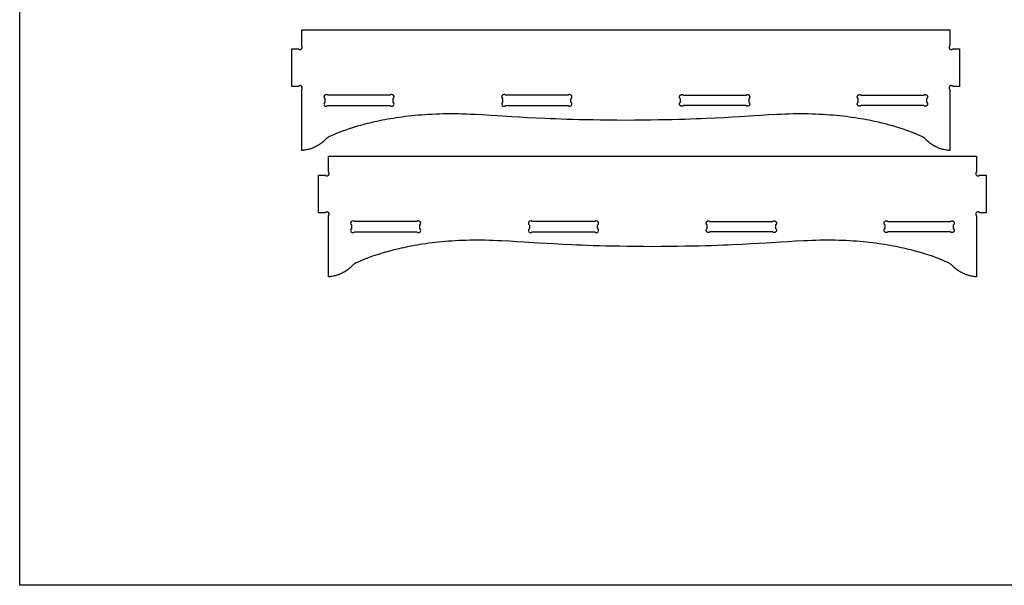
# Model space of a CAD drawing. Units: metres. Extents: x 0 to 1337, y 0 to 1525.
# Drawn here: x 0 to 653, y 0 to 375 of the extents above; entities that cross this region are included whole.
import ezdxf

# ---------------------------------------------------------------- set-up
doc = ezdxf.new("R2010")
doc.units = ezdxf.units.M
doc.layers.add('Page1', color=7, linetype='CONTINUOUS')

msp = doc.modelspace()

# ---------------------------------------------------------------- linework, layer by layer
at = {"layer": 'Page1'}
for points in [[(0, 1525), (1200, 1525), (1200, 0), (0, 0), (0, 1525)], [(481.836731, 324.838074), (481.949615, 324.942169), (482.070099, 325.032623), (482.197144, 325.109406), (482.32962, 325.172516), (482.466522, 325.221954), (482.60675, 325.25769), (482.749237, 325.279694), (482.892944, 325.287994), (483.036774, 325.282562), (483.179688, 325.263397), (483.320618, 325.230499), (483.458466, 325.183807), (483.592194, 325.123383), (483.720734, 325.049133), (483.842987, 324.961121), (483.957947, 324.859283), (483.957947, 324.859283), (484.062042, 324.746399), (484.152496, 324.625916), (484.229279, 324.498901), (484.292389, 324.366394), (484.341827, 324.229523), (484.377563, 324.089294), (484.399567, 323.946777), (484.407867, 323.80307), (484.402435, 323.659241), (484.38327, 323.516327), (484.350372, 323.375427), (484.30368, 323.237549), (484.243225, 323.103821), (484.169006, 322.975311), (484.080994, 322.853027), (483.979156, 322.738068), (483.979156, 322.738068), (483.869293, 322.636383), (483.757935, 322.552155), (483.757935, 322.552155), (483.757935, 320.324005), (483.757935, 320.324005), (483.879913, 320.230713), (483.989746, 320.127594), (484.08725, 320.015686), (484.172241, 319.896027), (484.244476, 319.769684), (484.303802, 319.637695), (484.350006, 319.501099), (484.382904, 319.360962), (484.402313, 319.218353), (484.408051, 319.074249), (484.399872, 318.929779), (484.377594, 318.78595), (484.341064, 318.643829), (484.29007, 318.504425), (484.224396, 318.368835), (484.14386, 318.238068), (484.14386, 318.238068), (484.050568, 318.116089), (483.947449, 318.006256), (483.835541, 317.908783), (483.715881, 317.823792), (483.589539, 317.751556), (483.45755, 317.69223), (483.320953, 317.646027), (483.180847, 317.613098), (483.038208, 317.593689), (482.894135, 317.587982), (482.749664, 317.596161), (482.605835, 317.618439), (482.463684, 317.654968), (482.32431, 317.705963), (482.18869, 317.771637), (482.057953, 317.852142), (482.057953, 317.852142), (481.938843, 317.942902), (481.836731, 318.038086), (481.836731, 318.038086), (440.37915, 318.038086), (440.37915, 318.038086), (440.266266, 317.93396), (440.145782, 317.843536), (440.018768, 317.766724), (439.886261, 317.703613), (439.74939, 317.654205), (439.609161, 317.618469), (439.466644, 317.596466), (439.322937, 317.588165), (439.179108, 317.593567), (439.036194, 317.612732), (438.895294, 317.64566), (438.757416, 317.692352), (438.623688, 317.752777), (438.495178, 317.827026), (438.372894, 317.915039), (438.257935, 318.016876), (438.257935, 318.016876), (438.153839, 318.129761), (438.063385, 318.250244), (437.986603, 318.377258), (437.923492, 318.509766), (437.874084, 318.646637), (437.838348, 318.786865), (437.816315, 318.929382), (437.808014, 319.07309), (437.813446, 319.216919), (437.832611, 319.359833), (437.86554, 319.500732), (437.912201, 319.638611), (437.972656, 319.772339), (438.046875, 319.900848), (438.134918, 320.023132), (438.236725, 320.138092), (438.236725, 320.138092), (438.346619, 320.239777), (438.457947, 320.324005), (438.457947, 320.324005), (438.457947, 322.552155), (438.457947, 322.552155), (438.335968, 322.645447), (438.226135, 322.748566), (438.128632, 322.860474), (438.043671, 322.980133), (437.971436, 323.106476), (437.912109, 323.238464), (437.865875, 323.375061), (437.832977, 323.515198), (437.813568, 323.657806), (437.807861, 323.80191), (437.81604, 323.946381), (437.838287, 324.09021), (437.874817, 324.23233), (437.925842, 324.371735), (437.991486, 324.507324), (438.072021, 324.638092), (438.072021, 324.638092), (438.165314, 324.76004), (438.268433, 324.869904), (438.380341, 324.967377), (438.5, 325.052368), (438.626343, 325.124603), (438.758331, 325.183929), (438.894928, 325.230133), (439.035065, 325.263062), (439.177673, 325.28244), (439.321777, 325.288177), (439.466248, 325.279999), (439.610077, 325.257721), (439.752197, 325.221191), (439.891602, 325.170197), (440.027191, 325.104523), (440.157959, 325.023987), (440.157959, 325.023987), (440.277039, 324.933258), (440.37915, 324.838074), (440.37915, 324.838074), (481.836731, 324.838074)], [(599.836731, 324.838074), (599.949646, 324.942169), (600.070129, 325.032623), (600.197144, 325.109406), (600.329651, 325.172516), (600.466492, 325.221954), (600.60675, 325.25769), (600.749268, 325.279694), (600.892944, 325.287994), (601.036804, 325.282562), (601.179688, 325.263397), (601.320618, 325.230499), (601.458496, 325.183807), (601.592224, 325.123383), (601.720703, 325.049133), (601.843018, 324.961121), (601.957947, 324.859283), (601.957947, 324.859283), (602.062073, 324.746399), (602.152527, 324.625916), (602.229309, 324.498901), (602.292419, 324.366394), (602.341797, 324.229523), (602.377563, 324.089294), (602.399597, 323.946777), (602.407898, 323.80307), (602.402466, 323.659241), (602.383301, 323.516327), (602.350342, 323.375427), (602.303711, 323.237549), (602.243225, 323.103821), (602.169006, 322.975311), (602.080994, 322.853027), (601.979187, 322.738068), (601.979187, 322.738068), (601.869263, 322.636383), (601.757935, 322.552155), (601.757935, 322.552155), (601.757935, 320.324005), (601.757935, 320.324005), (601.879944, 320.230713), (601.989746, 320.127594), (602.08728, 320.015686), (602.172241, 319.896027), (602.244446, 319.769684), (602.303772, 319.637695), (602.350037, 319.501099), (602.382935, 319.360962), (602.402344, 319.218353), (602.40802, 319.074249), (602.399841, 318.929779), (602.377625, 318.78595), (602.341064, 318.643829), (602.290039, 318.504425), (602.224365, 318.368835), (602.14386, 318.238068), (602.14386, 318.238068), (602.050598, 318.116089), (601.947449, 318.006256), (601.83551, 317.908783), (601.715881, 317.823792), (601.589539, 317.751556), (601.457581, 317.69223), (601.320984, 317.646027), (601.180847, 317.613098), (601.038208, 317.593689), (600.894104, 317.587982), (600.749634, 317.596161), (600.605835, 317.618439), (600.463684, 317.654968), (600.32428, 317.705963), (600.188721, 317.771637), (600.057922, 317.852142), (600.057922, 317.852142), (599.938843, 317.942902), (599.836731, 318.038086), (599.836731, 318.038086), (558.37915, 318.038086), (558.37915, 318.038086), (558.266296, 317.93396), (558.145813, 317.843536), (558.018738, 317.766724), (557.886292, 317.703613), (557.74939, 317.654205), (557.609131, 317.618469), (557.466675, 317.596466), (557.322937, 317.588165), (557.179077, 317.593567), (557.036194, 317.612732), (556.895264, 317.64566), (556.757446, 317.692352), (556.623718, 317.752777), (556.495178, 317.827026), (556.372864, 317.915039), (556.257935, 318.016876), (556.257935, 318.016876), (556.15387, 318.129761), (556.063416, 318.250244), (555.986633, 318.377258), (555.923523, 318.509766), (555.874084, 318.646637), (555.838318, 318.786865), (555.816345, 318.929382), (555.808044, 319.07309), (555.813477, 319.216919), (555.832642, 319.359833), (555.86554, 319.500732), (555.912231, 319.638611), (555.972656, 319.772339), (556.046875, 319.900848), (556.134888, 320.023132), (556.236755, 320.138092), (556.236755, 320.138092), (556.346619, 320.239777), (556.457947, 320.324005), (556.457947, 320.324005), (556.457947, 322.552155), (556.457947, 322.552155), (556.335999, 322.645447), (556.226135, 322.748566), (556.128662, 322.860474), (556.04364, 322.980133), (555.971436, 323.106476), (555.912109, 323.238464), (555.865906, 323.375061), (555.833008, 323.515198), (555.813599, 323.657806), (555.807861, 323.80191), (555.81604, 323.946381), (555.838318, 324.09021), (555.874817, 324.23233), (555.925842, 324.371735), (555.991516, 324.507324), (556.072021, 324.638092), (556.072021, 324.638092), (556.165344, 324.76004), (556.268433, 324.869904), (556.380371, 324.967377), (556.5, 325.052368), (556.626343, 325.124603), (556.758362, 325.183929), (556.894958, 325.230133), (557.035034, 325.263062), (557.177673, 325.28244), (557.321777, 325.288177), (557.466248, 325.279999), (557.610046, 325.257721), (557.752197, 325.221191), (557.891602, 325.170197), (558.027222, 325.104523), (558.157959, 325.023987), (558.157959, 325.023987), (558.277039, 324.933258), (558.37915, 324.838074), (558.37915, 324.838074), (599.836731, 324.838074)], [(499.569885, 241.109238), (499.68277, 241.213333), (499.803284, 241.303787), (499.930298, 241.380569), (500.062775, 241.44368), (500.199677, 241.493118), (500.339905, 241.528839), (500.482391, 241.550858), (500.626099, 241.559158), (500.769958, 241.553741), (500.912872, 241.534561), (501.053772, 241.501648), (501.19162, 241.454971), (501.325348, 241.394531), (501.453888, 241.320297), (501.576172, 241.232269), (501.691101, 241.130447), (501.691101, 241.130447), (501.795227, 241.017563), (501.885651, 240.897079), (501.962463, 240.77005), (502.025574, 240.637558), (502.074982, 240.500671), (502.110718, 240.360443), (502.132721, 240.217941), (502.141022, 240.074234), (502.13562, 239.930389), (502.116455, 239.787491), (502.083527, 239.646576), (502.036835, 239.508713), (501.97641, 239.374985), (501.902161, 239.24646), (501.814148, 239.124176), (501.712311, 239.009232), (501.712311, 239.009232), (501.602448, 238.907532), (501.491119, 238.823318), (501.491119, 238.823318), (501.491119, 236.595154), (501.491119, 236.595154), (501.613098, 236.501862), (501.722931, 236.398743), (501.820404, 236.286835), (501.905396, 236.167175), (501.977631, 236.040833), (502.036957, 235.908844), (502.08316, 235.772247), (502.116089, 235.632126), (502.135498, 235.489502), (502.141205, 235.345413), (502.133026, 235.200943), (502.110748, 235.057114), (502.074219, 234.914978), (502.023224, 234.775589), (501.95755, 234.639984), (501.877045, 234.509232), (501.877045, 234.509232), (501.783752, 234.387253), (501.680603, 234.27742), (501.568695, 234.179932), (501.449036, 234.094955), (501.322693, 234.02272), (501.190704, 233.963394), (501.054138, 233.917175), (500.914001, 233.884262), (500.771362, 233.864853), (500.627289, 233.859146), (500.482819, 233.867325), (500.338989, 233.889587), (500.196838, 233.926117), (500.057465, 233.977127), (499.921875, 234.042786), (499.791107, 234.123322), (499.791107, 234.123322), (499.672028, 234.21405), (499.569885, 234.309235), (499.569885, 234.309235), (458.112335, 234.309235), (458.112335, 234.309235), (457.99942, 234.205124), (457.878937, 234.114685), (457.751923, 234.037888), (457.619446, 233.974792), (457.482544, 233.925354), (457.342316, 233.889633), (457.199799, 233.867615), (457.056122, 233.859314), (456.912262, 233.864731), (456.769348, 233.883896), (456.628448, 233.916824), (456.490601, 233.963501), (456.356873, 234.023941), (456.228333, 234.098175), (456.106049, 234.186203), (455.991119, 234.288025), (455.991119, 234.288025), (455.886993, 234.400909), (455.796539, 234.521393), (455.719757, 234.648422), (455.656647, 234.780914), (455.607239, 234.917801), (455.571503, 235.058029), (455.5495, 235.200531), (455.541168, 235.344238), (455.5466, 235.488068), (455.565765, 235.630981), (455.598694, 235.771896), (455.645355, 235.90976), (455.705811, 236.043488), (455.78006, 236.172012), (455.868073, 236.294296), (455.969879, 236.409241), (455.969879, 236.409241), (456.079773, 236.510941), (456.191101, 236.595154), (456.191101, 236.595154), (456.191101, 238.823318), (456.191101, 238.823318), (456.069122, 238.916595), (455.95929, 239.01973), (455.861786, 239.131638), (455.776825, 239.251297), (455.70459, 239.37764), (455.645264, 239.509628), (455.59906, 239.64621), (455.566132, 239.786346), (455.546722, 239.92897), (455.541016, 240.073059), (455.549194, 240.217529), (455.571442, 240.361359), (455.608002, 240.503494), (455.658997, 240.642883), (455.72467, 240.778488), (455.805176, 240.909241), (455.805176, 240.909241), (455.898468, 241.031219), (456.001587, 241.141052), (456.113525, 241.238541), (456.233185, 241.323517), (456.359528, 241.395752), (456.491516, 241.455078), (456.628082, 241.501297), (456.768219, 241.53421), (456.910858, 241.553604), (457.054932, 241.559326), (457.199402, 241.551147), (457.343231, 241.528885), (457.485382, 241.492355), (457.624756, 241.441345), (457.760345, 241.375687), (457.891113, 241.295151), (457.891113, 241.295151), (458.010193, 241.204422), (458.112335, 241.109238), (458.112335, 241.109238), (499.569885, 241.109238)], [(617.569885, 241.109238), (617.6828, 241.213333), (617.803284, 241.303787), (617.930298, 241.380569), (618.062805, 241.44368), (618.199707, 241.493118), (618.339905, 241.528839), (618.482422, 241.550858), (618.626099, 241.559158), (618.769958, 241.553741), (618.912842, 241.534561), (619.053772, 241.501648), (619.19165, 241.454971), (619.325378, 241.394531), (619.453918, 241.320297), (619.576172, 241.232269), (619.691101, 241.130447), (619.691101, 241.130447), (619.795227, 241.017563), (619.885681, 240.897079), (619.962463, 240.77005), (620.025574, 240.637558), (620.075012, 240.500671), (620.110718, 240.360443), (620.132751, 240.217941), (620.141052, 240.074234), (620.13562, 239.930389), (620.116455, 239.787491), (620.083496, 239.646576), (620.036865, 239.508713), (619.976379, 239.374985), (619.902161, 239.24646), (619.814148, 239.124176), (619.712341, 239.009232), (619.712341, 239.009232), (619.602417, 238.907532), (619.491089, 238.823318), (619.491089, 238.823318), (619.491089, 236.595154), (619.491089, 236.595154), (619.613098, 236.501862), (619.7229, 236.398743), (619.820435, 236.286835), (619.905396, 236.167175), (619.977661, 236.040833), (620.036926, 235.908844), (620.083191, 235.772247), (620.116089, 235.632126), (620.135498, 235.489502), (620.141174, 235.345413), (620.132996, 235.200943), (620.110779, 235.057114), (620.074219, 234.914978), (620.023254, 234.775589), (619.957581, 234.639984), (619.877014, 234.509232), (619.877014, 234.509232), (619.783752, 234.387253), (619.680603, 234.27742), (619.568726, 234.179932), (619.449036, 234.094955), (619.322693, 234.02272), (619.190735, 233.963394), (619.054138, 233.917175), (618.914001, 233.884262), (618.771362, 233.864853), (618.627319, 233.859146), (618.482788, 233.867325), (618.338989, 233.889587), (618.196838, 233.926117), (618.057434, 233.977127), (617.921875, 234.042786), (617.791138, 234.123322), (617.791138, 234.123322), (617.671997, 234.21405), (617.569885, 234.309235), (617.569885, 234.309235), (576.112305, 234.309235), (576.112305, 234.309235), (575.999451, 234.205124), (575.878967, 234.114685), (575.751953, 234.037888), (575.619446, 233.974792), (575.482544, 233.925354), (575.342285, 233.889633), (575.199829, 233.867615), (575.056091, 233.859314), (574.912292, 233.864731), (574.769348, 233.883896), (574.628418, 233.916824), (574.490601, 233.963501), (574.356873, 234.023941), (574.228333, 234.098175), (574.106079, 234.186203), (573.991089, 234.288025), (573.991089, 234.288025), (573.887024, 234.400909), (573.79657, 234.521393), (573.719788, 234.648422), (573.656677, 234.780914), (573.607239, 234.917801), (573.571533, 235.058029), (573.5495, 235.200531), (573.541199, 235.344238), (573.546631, 235.488068), (573.565796, 235.630981), (573.598694, 235.771896), (573.645386, 235.90976), (573.705811, 236.043488), (573.780029, 236.172012), (573.868042, 236.294296), (573.96991, 236.409241), (573.96991, 236.409241), (574.079773, 236.510941), (574.191101, 236.595154), (574.191101, 236.595154), (574.191101, 238.823318), (574.191101, 238.823318), (574.069153, 238.916595), (573.95929, 239.01973), (573.861816, 239.131638), (573.776855, 239.251297), (573.70459, 239.37764), (573.645264, 239.509628), (573.59906, 239.64621), (573.566162, 239.786346), (573.546753, 239.92897), (573.541016, 240.073059), (573.549194, 240.217529), (573.571472, 240.361359), (573.607971, 240.503494), (573.658997, 240.642883), (573.72467, 240.778488), (573.805176, 240.909241), (573.805176, 240.909241), (573.898499, 241.031219), (574.001587, 241.141052), (574.113525, 241.238541), (574.233154, 241.323517), (574.359497, 241.395752), (574.491516, 241.455078), (574.628113, 241.501297), (574.76825, 241.53421), (574.910828, 241.553604), (575.054932, 241.559326), (575.199402, 241.551147), (575.343262, 241.528885), (575.485352, 241.492355), (575.624756, 241.441345), (575.760376, 241.375687), (575.891113, 241.295151), (575.891113, 241.295151), (576.010193, 241.204422), (576.112305, 241.109238), (576.112305, 241.109238), (617.569885, 241.109238)]]:
    msp.add_lwpolyline(points, dxfattribs=at)
for points in [[(187.10791, 288.18808), (187.10791, 328.65332), (187.10791, 328.65332, 1.063218), (184.911087, 330.68808), (184.911087, 330.68808), (180.60791, 330.68808), (180.60791, 355.68808), (184.911087, 355.68808), (184.911087, 355.68808, 1.063218), (187.10791, 357.722839), (187.10791, 357.722839), (187.10791, 368.18808), (402.107941, 368.18808), (402.107941, 368.18808), (617.107971, 368.18808), (617.107971, 357.722839), (617.107971, 357.722839), (616.983154, 357.588074), (616.983154, 357.588074), (616.892029, 357.464478), (616.815247, 357.334839), (616.752808, 357.200165), (616.70459, 357.061584), (616.67041, 356.920105), (616.650208, 356.776794), (616.643921, 356.632751), (616.651367, 356.489014), (616.672485, 356.346619), (616.707153, 356.206665), (616.75531, 356.07019), (616.816772, 355.938263), (616.891479, 355.811951), (616.979309, 355.692291), (617.0802, 355.580383), (617.19397, 355.477264), (617.19397, 355.477264), (617.317566, 355.386108), (617.447205, 355.309387), (617.581848, 355.246948), (617.720459, 355.1987), (617.861938, 355.164551), (618.005249, 355.144348), (618.149292, 355.138031), (618.29303, 355.145508), (618.435425, 355.166626), (618.575378, 355.201294), (618.711853, 355.24942), (618.84375, 355.310883), (618.970093, 355.38559), (619.089722, 355.473419), (619.20166, 355.57431), (619.304749, 355.68808), (619.304749, 355.68808), (623.607971, 355.68808), (623.607971, 330.68808), (619.304749, 330.68808), (619.304749, 330.68808), (619.179993, 330.822815), (619.179993, 330.822815), (619.063721, 330.923157), (618.940308, 331.009583), (618.810791, 331.082153), (618.676331, 331.140839), (618.537842, 331.18573), (618.396545, 331.216827), (618.253418, 331.234131), (618.109497, 331.237671), (617.965881, 331.227509), (617.82373, 331.203644), (617.68396, 331.166107), (617.547729, 331.114899), (617.416077, 331.050079), (617.290039, 330.971649), (617.170715, 330.879639), (617.059204, 330.774078), (617.059204, 330.774078), (616.958862, 330.657837), (616.872437, 330.534424), (616.799927, 330.404938), (616.741211, 330.270447), (616.696289, 330.131989), (616.665222, 329.990662), (616.647888, 329.847504), (616.644348, 329.703613), (616.654541, 329.560028), (616.678406, 329.417816), (616.715942, 329.278076), (616.767151, 329.141846), (616.83197, 329.010162), (616.9104, 328.884155), (617.00238, 328.764862), (617.107971, 328.65332), (617.107971, 328.65332), (617.107971, 288.18808), (617.107971, 288.18808), (616.203735, 288.277069), (615.564941, 288.3508), (614.814636, 288.457977), (613.962646, 288.60907), (613.018738, 288.814606), (612.51532, 288.94104), (611.992615, 289.084991), (611.451782, 289.247803), (610.894043, 289.430756), (610.320679, 289.635193), (609.732788, 289.862366), (609.131714, 290.113647), (608.518616, 290.390289), (607.894775, 290.693665), (607.261292, 291.025024), (606.619507, 291.385681), (605.970581, 291.777008), (605.315735, 292.200226), (604.656189, 292.656738), (603.993164, 293.147766), (603.327881, 293.674683), (602.66156, 294.23877), (601.995422, 294.841339), (601.330688, 295.483704), (600.668579, 296.167145), (600.668579, 296.167145), (600.572754, 296.254822), (600.429321, 296.363739), (600.000488, 296.642212), (599.384033, 296.996307), (598.581604, 297.419922), (597.595093, 297.906769), (596.426147, 298.450653), (595.076599, 299.04541), (593.548279, 299.684814), (591.842896, 300.362671), (589.96228, 301.072754), (587.908142, 301.808868), (585.682373, 302.56485), (583.28656, 303.334442), (580.722656, 304.11145), (579.378235, 304.500793), (577.992371, 304.889679), (576.56543, 305.277344), (575.097534, 305.662964), (573.588867, 306.045776), (572.039795, 306.425018), (570.450439, 306.799927), (568.821045, 307.169708), (567.151855, 307.5336), (565.442993, 307.890808), (563.694824, 308.24057), (561.907532, 308.582092), (560.081238, 308.914642), (558.216248, 309.237396), (556.312805, 309.549622), (554.371094, 309.850494), (552.391357, 310.139282), (550.373779, 310.415192), (548.318604, 310.677429), (546.226074, 310.925262), (544.096375, 311.157898), (541.929749, 311.374542), (539.72644, 311.574432), (537.486572, 311.756775), (535.21051, 311.920837), (532.898376, 312.065796), (530.550476, 312.190918), (528.166931, 312.29541), (525.747986, 312.378479), (523.293945, 312.439362), (520.804932, 312.477325), (518.28125, 312.491516), (515.723083, 312.481201), (513.130615, 312.445618), (510.50412, 312.383972), (507.843781, 312.295471), (507.843781, 312.295471), (505.000183, 312.181152), (502.261658, 312.059967), (497.045898, 311.799316), (492.088684, 311.518372), (487.282166, 311.221893), (477.689941, 310.601318), (472.688568, 310.286804), (467.406586, 309.97583), (461.736115, 309.673157), (455.569366, 309.383575), (452.266174, 309.245178), (448.798492, 309.111847), (445.152802, 308.984161), (441.315643, 308.862732), (437.273529, 308.748169), (433.013, 308.641052), (428.520538, 308.541962), (423.782715, 308.451508), (418.786011, 308.3703), (413.516998, 308.29895), (407.962128, 308.238007), (402.107941, 308.18808), (402.10791, 308.18808), (396.253754, 308.238007), (390.698883, 308.29895), (385.42984, 308.3703), (380.433136, 308.451508), (375.695313, 308.541962), (371.202881, 308.641052), (366.942322, 308.748169), (362.900238, 308.862732), (359.06308, 308.984161), (355.417389, 309.111847), (351.949677, 309.245178), (348.646515, 309.383575), (342.479736, 309.673157), (336.809296, 309.97583), (331.527283, 310.286804), (326.525909, 310.601318), (316.933716, 311.221893), (312.127197, 311.518372), (307.169983, 311.799316), (301.954224, 312.059967), (299.215668, 312.181152), (296.37207, 312.295471), (296.37207, 312.295471), (293.711761, 312.383972), (291.085266, 312.445618), (288.492798, 312.481201), (285.934631, 312.491516), (283.410919, 312.477325), (280.921906, 312.439362), (278.467865, 312.378479), (276.04895, 312.29541), (273.665405, 312.190918), (271.317474, 312.065796), (269.005341, 311.920837), (266.729248, 311.756775), (264.489441, 311.574432), (262.286102, 311.374542), (260.119476, 311.157898), (257.989807, 310.925262), (255.897247, 310.677429), (253.842087, 310.415192), (251.824509, 310.139282), (249.844757, 309.850494), (247.903046, 309.549622), (245.999588, 309.237396), (244.134613, 308.914642), (242.308365, 308.582092), (240.521027, 308.24057), (238.772842, 307.890808), (237.064026, 307.5336), (235.394821, 307.169708), (233.765427, 306.799927), (232.176071, 306.425018), (230.626968, 306.045776), (229.118362, 305.662964), (227.650452, 305.277344), (226.223465, 304.889679), (224.837646, 304.500793), (223.493179, 304.11145), (220.929276, 303.334442), (218.533524, 302.56485), (216.307693, 301.808868), (214.253571, 301.072754), (212.37294, 300.362671), (210.667572, 299.684814), (209.139236, 299.04541), (207.789719, 298.450653), (206.620804, 297.906769), (205.634247, 297.419922), (204.831833, 296.996307), (204.215347, 296.642212), (203.786575, 296.363739), (203.643127, 296.254822), (203.547272, 296.167145), (203.547272, 296.167145), (202.885162, 295.483704), (202.220444, 294.841339), (201.554306, 294.23877), (200.888, 293.674683), (200.222717, 293.147766), (199.559692, 292.656738), (198.900146, 292.200226), (198.2453, 291.777008), (197.596359, 291.385681), (196.954559, 291.025024), (196.321106, 290.693665), (195.69722, 290.390289), (195.084137, 290.113647), (194.483063, 289.862366), (193.895218, 289.635193), (193.321823, 289.430756), (192.764084, 289.247803), (192.223251, 289.084991), (191.700531, 288.94104), (191.197128, 288.814606), (190.253204, 288.60907), (189.401215, 288.457977), (188.65094, 288.3508), (188.012131, 288.277069), (187.10791, 288.18808)], [(204.379135, 324.838074, 1.101444), (202.457916, 322.552155), (202.457916, 322.552155), (202.457916, 320.324005), (202.457916, 320.324005, 1.101444), (204.379135, 318.038086), (204.379135, 318.038086), (245.8367, 318.038086), (245.8367, 318.038086, 1.101444), (247.757919, 320.324005), (247.757919, 320.324005), (247.757919, 322.552155), (247.757919, 322.552155, 1.101444), (245.8367, 324.838074), (245.8367, 324.838074), (204.379135, 324.838074)], [(322.37912, 324.838074, 1.101444), (320.457916, 322.552155), (320.457916, 322.552155), (320.457916, 320.324005), (320.457916, 320.324005, 1.101444), (322.37912, 318.038086), (322.37912, 318.038086), (363.8367, 318.038086), (363.8367, 318.038086, 1.101444), (365.757904, 320.324005), (365.757904, 320.324005), (365.757904, 322.552155), (365.757904, 322.552155, 1.101444), (363.8367, 324.838074), (363.8367, 324.838074), (322.37912, 324.838074)], [(204.84108, 204.459229), (204.84108, 244.924484), (204.84108, 244.924484, 1.063218), (202.644241, 246.959229), (202.644241, 246.959229), (198.34108, 246.959229), (198.34108, 271.959229), (202.644241, 271.959229), (202.644241, 271.959229, 1.063218), (204.84108, 273.993988), (204.84108, 273.993988), (204.84108, 284.459229), (419.841095, 284.459229), (419.841095, 284.459229), (634.841125, 284.459229), (634.841125, 273.993988), (634.841125, 273.993988), (634.716309, 273.859222), (634.716309, 273.859222), (634.625183, 273.735657), (634.548401, 273.605988), (634.485962, 273.471344), (634.437744, 273.332733), (634.403564, 273.191254), (634.383423, 273.047974), (634.377075, 272.9039), (634.384521, 272.760162), (634.40564, 272.617767), (634.440369, 272.477814), (634.488464, 272.341339), (634.549927, 272.209412), (634.624634, 272.083099), (634.712463, 271.96347), (634.813354, 271.851532), (634.927124, 271.748413), (634.927124, 271.748413), (635.05072, 271.657288), (635.180359, 271.580536), (635.315002, 271.518097), (635.453613, 271.469849), (635.595093, 271.435699), (635.738403, 271.415527), (635.882446, 271.40921), (636.026184, 271.416656), (636.168579, 271.437775), (636.308533, 271.472443), (636.445007, 271.520569), (636.576904, 271.582062), (636.703247, 271.656769), (636.822876, 271.744598), (636.934814, 271.845459), (637.037964, 271.959229), (637.037964, 271.959229), (641.341125, 271.959229), (641.341125, 246.959229), (637.037964, 246.959229), (637.037964, 246.959229), (636.913147, 247.093979), (636.913147, 247.093979), (636.796875, 247.194305), (636.673462, 247.280746), (636.544006, 247.353302), (636.409485, 247.412003), (636.271057, 247.456894), (636.1297, 247.487976), (635.986572, 247.50528), (635.842651, 247.508835), (635.699097, 247.498672), (635.556885, 247.474808), (635.417114, 247.437256), (635.280884, 247.386063), (635.149231, 247.321243), (635.023193, 247.242813), (634.90387, 247.150803), (634.792358, 247.045242), (634.792358, 247.045242), (634.692017, 246.928986), (634.605591, 246.805588), (634.533081, 246.676102), (634.474365, 246.541595), (634.429443, 246.403152), (634.398376, 246.261826), (634.381104, 246.118668), (634.377502, 245.974777), (634.387695, 245.831192), (634.41156, 245.688995), (634.449097, 245.54924), (634.500305, 245.412994), (634.565125, 245.281326), (634.643555, 245.155319), (634.735535, 245.036011), (634.841125, 244.924484), (634.841125, 244.924484), (634.841125, 204.459229), (634.841125, 204.459229), (633.93689, 204.548218), (633.298096, 204.621948), (632.547791, 204.729126), (631.695801, 204.880234), (630.751892, 205.085754), (630.248474, 205.212189), (629.725769, 205.356155), (629.184937, 205.518967), (628.627197, 205.70192), (628.053833, 205.906342), (627.465942, 206.13353), (626.864868, 206.384796), (626.251831, 206.661453), (625.62793, 206.964813), (624.994446, 207.296173), (624.352661, 207.656845), (623.703735, 208.048157), (623.048889, 208.47139), (622.389343, 208.927887), (621.726318, 209.41893), (621.061035, 209.945831), (620.394714, 210.509918), (619.728577, 211.112488), (619.063843, 211.754852), (618.401733, 212.438309), (618.401733, 212.438309), (618.305908, 212.525986), (618.162476, 212.634903), (617.733643, 212.913361), (617.117188, 213.267487), (616.314758, 213.691071), (615.328247, 214.177917), (614.159302, 214.721817), (612.809814, 215.316574), (611.281433, 215.955978), (609.576111, 216.63382), (607.695435, 217.343918), (605.641357, 218.080032), (603.415527, 218.835999), (601.019775, 219.605591), (598.455872, 220.382614), (597.111389, 220.771957), (595.725586, 221.160843), (594.298584, 221.548492), (592.830688, 221.934113), (591.322083, 222.316925), (589.772949, 222.696182), (588.183594, 223.071091), (586.554199, 223.440872), (584.88501, 223.804749), (583.176208, 224.161972), (581.427979, 224.511719), (579.640686, 224.853256), (577.814392, 225.185806), (575.949463, 225.50856), (574.045959, 225.82077), (572.104248, 226.121658), (570.124512, 226.410446), (568.106934, 226.68634), (566.051758, 226.948608), (563.959229, 227.196426), (561.829529, 227.429047), (559.662903, 227.645691), (557.459595, 227.845581), (555.219788, 228.027939), (552.943665, 228.191986), (550.631531, 228.33696), (548.28363, 228.462082), (545.900085, 228.566559), (543.481201, 228.649643), (541.0271, 228.710526), (538.538086, 228.748474), (536.014404, 228.762665), (533.456238, 228.752365), (530.86377, 228.716766), (528.237244, 228.655121), (525.576965, 228.566635), (525.576965, 228.566635), (522.733337, 228.452301), (519.994812, 228.331116), (514.779053, 228.070496), (509.821838, 227.789536), (505.01532, 227.493042), (495.423126, 226.872482), (490.421722, 226.557968), (485.13974, 226.246979), (479.469269, 225.944305), (473.302521, 225.654724), (469.999329, 225.516327), (466.531647, 225.382996), (462.885956, 225.255325), (459.048798, 225.133896), (455.006683, 225.019318), (450.746155, 224.912201), (446.253723, 224.81311), (441.515869, 224.722672), (436.519196, 224.641464), (431.250153, 224.570099), (425.695282, 224.509155), (419.841095, 224.459229), (419.841064, 224.459229), (413.986908, 224.509155), (408.432037, 224.570099), (403.162994, 224.641464), (398.16629, 224.722672), (393.428467, 224.81311), (388.936035, 224.912201), (384.675507, 225.019318), (380.633392, 225.133896), (376.796234, 225.255325), (373.150543, 225.382996), (369.682861, 225.516327), (366.379669, 225.654724), (360.212921, 225.944305), (354.54245, 226.246979), (349.260437, 226.557968), (344.259064, 226.872482), (334.66687, 227.493042), (329.860352, 227.789536), (324.903137, 228.070496), (319.687378, 228.331116), (316.948853, 228.452301), (314.105225, 228.566635), (314.105225, 228.566635), (311.444916, 228.655121), (308.81842, 228.716766), (306.225952, 228.752365), (303.667786, 228.762665), (301.144073, 228.748474), (298.65509, 228.710526), (296.201019, 228.649643), (293.782104, 228.566559), (291.39856, 228.462082), (289.050629, 228.33696), (286.738495, 228.191986), (284.462433, 228.027939), (282.222595, 227.845581), (280.019287, 227.645691), (277.852661, 227.429047), (275.722961, 227.196426), (273.630402, 226.948608), (271.575256, 226.68634), (269.557678, 226.410446), (267.577911, 226.121658), (265.6362, 225.82077), (263.732758, 225.50856), (261.867767, 225.185806), (260.041504, 224.853256), (258.254181, 224.511719), (256.506012, 224.161972), (254.797195, 223.804749), (253.127975, 223.440872), (251.498581, 223.071091), (249.909225, 222.696182), (248.360123, 222.316925), (246.851517, 221.934113), (245.383606, 221.548492), (243.956635, 221.160843), (242.570801, 220.771957), (241.226349, 220.382614), (238.66243, 219.605591), (236.266678, 218.835999), (234.040848, 218.080032), (231.98674, 217.343918), (230.10611, 216.63382), (228.400726, 215.955978), (226.872406, 215.316574), (225.522888, 214.721817), (224.353958, 214.177917), (223.367401, 213.691071), (222.565002, 213.267487), (221.948517, 212.913361), (221.51973, 212.634903), (221.376282, 212.525986), (221.280426, 212.438309), (221.280426, 212.438309), (220.618317, 211.754852), (219.953598, 211.112488), (219.287476, 210.509918), (218.621155, 209.945831), (217.955887, 209.41893), (217.292862, 208.927887), (216.633316, 208.47139), (215.978455, 208.048157), (215.329514, 207.656845), (214.687714, 207.296173), (214.05426, 206.964813), (213.430389, 206.661453), (212.817291, 206.384796), (212.216217, 206.13353), (211.628372, 205.906342), (211.054977, 205.70192), (210.497253, 205.518967), (209.956421, 205.356155), (209.433685, 205.212189), (208.930298, 205.085754), (207.986359, 204.880234), (207.134384, 204.729126), (206.384109, 204.621948), (205.7453, 204.548218), (204.84108, 204.459229)], [(222.112289, 241.109238, 1.101444), (220.191086, 238.823318), (220.191086, 238.823318), (220.191086, 236.595154), (220.191086, 236.595154, 1.101444), (222.112289, 234.309235), (222.112289, 234.309235), (263.569855, 234.309235), (263.569855, 234.309235, 1.101444), (265.491089, 236.595154), (265.491089, 236.595154), (265.491089, 238.823318), (265.491089, 238.823318, 1.101444), (263.569855, 241.109238), (263.569855, 241.109238), (222.112289, 241.109238)], [(340.112305, 241.109238, 1.101444), (338.191071, 238.823318), (338.191071, 238.823318), (338.191071, 236.595154), (338.191071, 236.595154, 1.101444), (340.112305, 234.309235), (340.112305, 234.309235), (381.569855, 234.309235), (381.569855, 234.309235, 1.101444), (383.491089, 236.595154), (383.491089, 236.595154), (383.491089, 238.823318), (383.491089, 238.823318, 1.101444), (381.569855, 241.109238), (381.569855, 241.109238), (340.112305, 241.109238)]]:
    msp.add_lwpolyline(points, format="xyb", dxfattribs=at)

doc.saveas('drawing.dxf')
